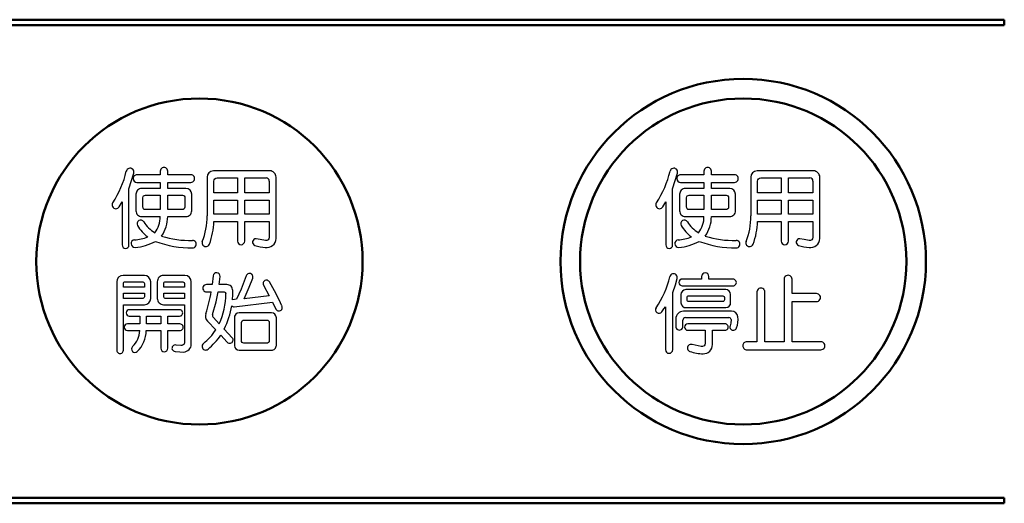
# Model space of a CAD drawing. Units: millimetres. Extents: x 35 to 615, y 607 to 1019.
# Drawn here: x 190 to 223, y 900 to 916 of the extents above; entities that cross this region are included whole.
import ezdxf

# ---------------------------------------------------------------- set-up
doc = ezdxf.new("R2010")
doc.units = ezdxf.units.MM
doc.header["$LTSCALE"] = 0.582389
doc.layers.add('0000_03', color=7, linetype='Continuous')

msp = doc.modelspace()

# ---------------------------------------------------------------- linework, layer by layer
at = {"layer": '0000_03', "color": 4, "linetype": 'Continuous', "lineweight": 50}
for p, q in [((223.1612, 916.0272), (186.3467, 916.0272)), ((223.1612, 915.8449), (223.1612, 916.0272)), ((186.3467, 915.8449), (223.1612, 915.8449)), ((223.1612, 899.9892), (186.3467, 899.9892)), ((186.3467, 899.8069), (223.1612, 899.8069)), ((223.1612, 899.8069), (223.1612, 899.9892))]:
    msp.add_line(p, q, dxfattribs=at)
at = {"layer": '0000_03', "color": 4, "linetype": 'Continuous', "lineweight": 25}
for p, q in [((193.8272, 910.3559), (193.9887, 910.8833)), ((194.8767, 910.8258), (194.0929, 910.8258)), ((194.8767, 910.9461), (194.8767, 910.8258)), ((195.1256, 910.8258), (195.1256, 910.9461)), ((195.8989, 910.8258), (195.1256, 910.8258)), ((196.4455, 910.7444), (196.4455, 909.4434)), ((198.5464, 910.9571), (196.6577, 910.9568)), ((196.6828, 910.658), (196.7037, 910.6881)), ((196.7037, 910.6881), (196.7431, 910.7129)), ((196.7431, 910.7129), (196.7793, 910.719)), ((196.7793, 910.719), (197.4617, 910.7195)), ((197.4617, 910.7195), (197.4617, 910.2192)), ((197.7091, 910.7195), (198.4226, 910.7195)), ((197.7091, 910.2192), (197.7091, 910.7195)), ((198.7578, 908.6835), (198.7586, 910.7444)), ((212.0469, 910.3559), (212.2084, 910.8833)), ((213.0965, 910.8258), (212.3126, 910.8258)), ((213.0965, 910.9461), (213.0965, 910.8258)), ((213.3454, 910.8258), (213.3454, 910.9461)), ((214.1186, 910.8258), (213.3454, 910.8258)), ((214.6653, 910.7444), (214.6653, 909.4434)), ((216.7661, 910.9571), (214.8775, 910.9568)), ((214.9026, 910.658), (214.9235, 910.6881)), ((214.9235, 910.6881), (214.9628, 910.7129)), ((214.9628, 910.7129), (214.999, 910.719)), ((214.999, 910.719), (215.6814, 910.7195)), ((215.6814, 910.7195), (215.6814, 910.2192)), ((215.9288, 910.7195), (216.6423, 910.7195)), ((215.9288, 910.2192), (215.9288, 910.7195)), ((216.9776, 908.6835), (216.9783, 910.7444)), ((193.8272, 908.4677), (193.8272, 910.3559)), ((194.0929, 910.5718), (194.8767, 910.5718)), ((194.8767, 910.3669), (194.2544, 910.3669)), ((194.8767, 910.5718), (194.8767, 910.3669)), ((195.1256, 910.3669), (195.1256, 910.5718)), ((195.1256, 910.5718), (195.8989, 910.5718)), ((195.7387, 910.3669), (195.1256, 910.3669)), ((196.6731, 910.6125), (196.6828, 910.658)), ((196.6731, 910.2192), (196.6731, 910.6125)), ((198.529, 910.6135), (198.5293, 910.2192)), ((212.0469, 908.4677), (212.0469, 910.3559)), ((212.3126, 910.5718), (213.0965, 910.5718)), ((213.0965, 910.3669), (212.4741, 910.3669)), ((213.0965, 910.5718), (213.0965, 910.3669)), ((213.3454, 910.5718), (214.1186, 910.5718)), ((213.3454, 910.3669), (213.3454, 910.5718)), ((213.9584, 910.3669), (213.3454, 910.3669)), ((214.8928, 910.6125), (214.9026, 910.658)), ((214.8928, 910.2192), (214.8928, 910.6125)), ((216.7488, 910.6135), (216.749, 910.2192)), ((194.0613, 910.1735), (194.0613, 909.617)), ((194.2938, 910.0565), (194.3015, 910.0919)), ((194.2938, 909.7403), (194.2938, 910.0565)), ((194.3015, 910.0919), (194.3179, 910.1153)), ((194.3179, 910.1153), (194.3485, 910.1345)), ((194.3485, 910.1345), (194.3764, 910.1394)), ((194.3764, 910.1394), (194.8767, 910.1394)), ((194.8767, 910.1394), (194.8767, 909.6572)), ((195.1256, 910.1394), (195.6189, 910.1394)), ((195.1256, 909.6572), (195.1256, 910.1394)), ((195.6189, 910.1394), (195.6541, 910.1315)), ((195.6541, 910.1315), (195.6774, 910.1153)), ((195.6774, 910.1153), (195.6969, 910.0847)), ((195.6969, 910.0847), (195.7018, 910.0565)), ((195.7018, 910.0565), (195.7018, 909.7403)), ((195.9318, 909.617), (195.9318, 910.1735)), ((197.4617, 910.2192), (196.6731, 910.2192)), ((198.5293, 910.2192), (197.7091, 910.2192)), ((212.281, 910.1735), (212.281, 909.617)), ((212.5136, 910.0565), (212.5213, 910.0919)), ((212.5136, 909.7403), (212.5136, 910.0565)), ((212.5213, 910.0919), (212.5377, 910.1153)), ((212.5377, 910.1153), (212.5682, 910.1345)), ((212.5682, 910.1345), (212.5962, 910.1394)), ((212.5962, 910.1394), (213.0965, 910.1394)), ((213.0965, 910.1394), (213.0965, 909.6572)), ((213.3454, 910.1394), (213.8386, 910.1394)), ((213.3454, 909.6572), (213.3454, 910.1394)), ((213.8386, 910.1394), (213.8739, 910.1315)), ((213.8739, 910.1315), (213.8971, 910.1153)), ((213.8971, 910.1153), (213.9166, 910.0847)), ((213.9166, 910.0847), (213.9215, 910.0565)), ((213.9215, 910.0565), (213.9215, 909.7403)), ((214.1515, 909.617), (214.1515, 910.1735)), ((215.6814, 910.2192), (214.8928, 910.2192)), ((216.749, 910.2192), (215.9288, 910.2192)), ((193.4984, 909.7506), (193.6007, 909.9201)), ((193.6007, 909.9201), (193.6007, 908.4717)), ((194.2983, 909.712), (194.2938, 909.7403)), ((194.3174, 909.6813), (194.2983, 909.712)), ((195.6939, 909.7051), (195.6774, 909.6815)), ((195.7018, 909.7403), (195.6939, 909.7051)), ((196.6731, 909.9764), (197.4632, 909.9764)), ((196.6731, 909.5052), (196.6731, 909.9764)), ((197.4632, 909.9764), (197.4632, 909.5052)), ((197.7078, 909.9764), (198.5293, 909.9764)), ((197.7078, 909.5042), (197.7078, 909.9764)), ((198.5293, 909.9764), (198.5293, 909.5042)), ((211.7182, 909.7506), (211.8204, 909.9201)), ((211.8204, 909.9201), (211.8204, 908.4717)), ((212.5181, 909.712), (212.5136, 909.7403)), ((212.5372, 909.6813), (212.5181, 909.712)), ((213.9137, 909.7051), (213.8971, 909.6815)), ((213.9215, 909.7403), (213.9137, 909.7051)), ((214.8928, 909.9764), (215.6829, 909.9764)), ((214.8928, 909.5052), (214.8928, 909.9764)), ((215.6829, 909.9764), (215.6829, 909.5052)), ((215.9275, 909.9764), (216.749, 909.9764)), ((215.9275, 909.5042), (215.9275, 909.9764)), ((216.749, 909.9764), (216.749, 909.5042)), ((194.2544, 909.4236), (194.8767, 909.4236)), ((194.3411, 909.665), (194.3174, 909.6813)), ((194.3764, 909.6572), (194.3411, 909.665)), ((194.8767, 909.6572), (194.3764, 909.6572)), ((195.6189, 909.6572), (195.1256, 909.6572)), ((195.1256, 909.4236), (195.7387, 909.4236)), ((195.647, 909.6621), (195.6189, 909.6572)), ((195.6774, 909.6815), (195.647, 909.6621)), ((197.4632, 909.5052), (196.6731, 909.5052)), ((198.5293, 909.5042), (197.7078, 909.5042)), ((212.4741, 909.4236), (213.0965, 909.4236)), ((212.5608, 909.665), (212.5372, 909.6813)), ((212.5962, 909.6572), (212.5608, 909.665)), ((213.0965, 909.6572), (212.5962, 909.6572)), ((213.8386, 909.6572), (213.3454, 909.6572)), ((213.3454, 909.4236), (213.9584, 909.4236)), ((213.8667, 909.6621), (213.8386, 909.6572)), ((213.8971, 909.6815), (213.8667, 909.6621)), ((215.6829, 909.5052), (214.8928, 909.5052)), ((216.749, 909.5042), (215.9275, 909.5042)), ((196.6733, 909.2606), (197.4617, 909.2606)), ((197.4617, 909.2606), (197.4617, 908.5998)), ((197.7078, 909.2606), (198.5293, 909.2606)), ((197.7078, 908.6011), (197.7078, 909.2606)), ((198.5293, 909.2606), (198.5293, 908.7284)), ((214.8931, 909.2606), (215.6814, 909.2606)), ((215.6814, 909.2606), (215.6814, 908.5998)), ((215.9275, 909.2606), (216.749, 909.2606)), ((215.9275, 908.6011), (215.9275, 909.2606)), ((216.749, 909.2606), (216.749, 908.7284)), ((198.5293, 908.7284), (198.517, 908.6788)), ((216.749, 908.7284), (216.7368, 908.6788)), ((198.2296, 908.6527), (198.0915, 908.6774)), ((198.406, 908.6232), (198.2296, 908.6527)), ((198.4462, 908.6245), (198.406, 908.6232)), ((198.4919, 908.6473), (198.4462, 908.6245)), ((198.517, 908.6788), (198.4919, 908.6473)), ((216.4494, 908.6527), (216.3113, 908.6774)), ((216.6257, 908.6232), (216.4494, 908.6527)), ((216.666, 908.6245), (216.6257, 908.6232)), ((216.7116, 908.6473), (216.666, 908.6245)), ((216.7368, 908.6788), (216.7116, 908.6473)), ((194.3469, 907.4483), (193.6322, 907.4483)), ((195.7031, 907.4483), (194.9866, 907.4483)), ((196.6492, 907.4373), (196.6201, 907.1442)), ((196.8526, 907.1442), (196.882, 907.4167)), ((197.7528, 907.434), (197.5831, 906.9889)), ((213.0171, 907.4159), (213.0171, 907.3283)), ((213.2627, 907.3293), (213.2627, 907.4159)), ((193.4197, 907.2358), (193.4197, 904.9436)), ((193.6415, 907.1816), (193.6466, 907.2042)), ((193.6415, 907.061), (193.6415, 907.1816)), ((194.3434, 907.061), (193.6415, 907.061)), ((193.6466, 907.2042), (193.657, 907.219)), ((193.657, 907.219), (193.6767, 907.2316)), ((193.6767, 907.2316), (193.6947, 907.2348)), ((193.6947, 907.2348), (194.2917, 907.2348)), ((194.2917, 907.2348), (194.3145, 907.2294)), ((194.3145, 907.2294), (194.3296, 907.2188)), ((194.3296, 907.2188), (194.342, 907.1989)), ((194.342, 907.1989), (194.3452, 907.1808)), ((194.3452, 907.1808), (194.3434, 907.061)), ((194.5597, 906.6813), (194.5597, 907.2358)), ((194.7741, 907.2358), (194.7741, 906.6813)), ((194.9904, 907.1816), (194.9955, 907.2042)), ((194.9904, 907.061), (194.9904, 907.1816)), ((195.6881, 907.061), (194.9904, 907.061)), ((194.9955, 907.2042), (195.0062, 907.219)), ((195.0062, 907.219), (195.0256, 907.2316)), ((195.0256, 907.2316), (195.0436, 907.2348)), ((195.0436, 907.2348), (195.6348, 907.2348)), ((195.6348, 907.2348), (195.6578, 907.2294)), ((195.6578, 907.2294), (195.6757, 907.2153)), ((195.6757, 907.2153), (195.6881, 907.1816)), ((195.6881, 907.1816), (195.6881, 907.061)), ((195.9159, 905.1466), (195.9159, 907.2358)), ((196.6201, 907.1442), (196.4254, 907.1439)), ((197.1103, 907.1442), (196.8526, 907.1442)), ((197.69, 906.668), (197.8581, 907.0517)), ((197.8581, 907.0517), (197.9768, 907.3587)), ((198.3349, 907.1231), (198.5311, 906.7609)), ((212.0494, 906.8757), (212.1401, 907.1344)), ((212.1401, 907.1344), (212.1946, 907.3428)), ((213.0171, 907.3283), (212.3707, 907.3278)), ((212.3707, 907.0987), (214.0652, 907.0987)), ((214.0652, 907.3293), (213.2627, 907.3293)), ((215.7836, 907.3217), (215.7836, 905.2277)), ((216.0476, 906.8393), (216.0478, 907.3227)), ((193.6415, 906.8604), (194.3447, 906.8604)), ((193.6415, 906.6803), (193.6415, 906.8604)), ((194.3447, 906.7336), (194.3397, 906.7109)), ((194.3447, 906.8604), (194.3447, 906.7336)), ((194.9904, 906.8604), (195.6881, 906.8604)), ((194.9904, 906.7336), (194.9904, 906.8604)), ((194.9935, 906.7155), (194.9904, 906.7336)), ((195.6881, 906.8604), (195.6881, 906.6803)), ((196.43, 906.8971), (196.5819, 906.8973)), ((196.7443, 906.5624), (196.8147, 906.8973)), ((196.8147, 906.8973), (197.0219, 906.8971)), ((197.0219, 906.8971), (197.0457, 906.8915)), ((197.0457, 906.8915), (197.0644, 906.8768)), ((197.0644, 906.8768), (197.0772, 906.8413)), ((197.2999, 906.6366), (197.3068, 906.8083)), ((197.3068, 906.8083), (197.3042, 906.9433)), ((197.5831, 906.9889), (197.4283, 906.6482)), ((198.5311, 906.7609), (197.69, 906.668)), ((212.0492, 904.9607), (212.0494, 906.8757)), ((212.3342, 906.8652), (212.3245, 906.8089)), ((212.3245, 906.8089), (212.3245, 906.5356)), ((212.3729, 906.9262), (212.3342, 906.8652)), ((212.4196, 906.9592), (212.3729, 906.9262)), ((212.4902, 906.9749), (212.4196, 906.9592)), ((213.8246, 906.9749), (212.4902, 906.9749)), ((212.5322, 906.7102), (212.537, 906.7339)), ((212.537, 906.7339), (212.5477, 906.7494)), ((212.5477, 906.7494), (212.5681, 906.7623)), ((212.5681, 906.7623), (212.5869, 906.7657)), ((212.5869, 906.7657), (213.7276, 906.7657)), ((213.7276, 906.7657), (213.7513, 906.7598)), ((213.7513, 906.7598), (213.7699, 906.7452)), ((213.7699, 906.7452), (213.7831, 906.7102)), ((213.9903, 906.5362), (213.9901, 906.8089)), ((214.8735, 906.8955), (214.8735, 905.2272)), ((215.1354, 905.2277), (215.1354, 906.8955)), ((216.8666, 906.8393), (216.0476, 906.8393)), ((194.2914, 906.6803), (193.6415, 906.6803)), ((193.6415, 906.4688), (194.3469, 906.4688)), ((193.6415, 904.9404), (193.6415, 906.4688)), ((194.3095, 906.6834), (194.2914, 906.6803)), ((194.3291, 906.6959), (194.3095, 906.6834)), ((194.3397, 906.7109), (194.3291, 906.6959)), ((194.9866, 906.4688), (195.6881, 906.4688)), ((195.006, 906.6959), (194.9935, 906.7155)), ((195.021, 906.6853), (195.006, 906.6959)), ((195.0436, 906.6803), (195.021, 906.6853)), ((195.6881, 906.6803), (195.0436, 906.6803)), ((195.6881, 906.4688), (195.6881, 905.1993)), ((196.6296, 906.1424), (196.7443, 906.5624)), ((197.4283, 906.6482), (197.2999, 906.6366)), ((197.3572, 906.4003), (198.6413, 906.549)), ((198.6413, 906.549), (198.7501, 906.3232)), ((211.754, 906.3245), (211.8048, 906.4013)), ((211.8048, 906.4013), (211.8048, 904.9605)), ((212.3245, 906.5356), (212.3401, 906.4651)), ((212.3401, 906.4651), (212.3727, 906.4184)), ((212.3727, 906.4184), (212.4336, 906.3798)), ((212.5322, 906.6301), (212.5322, 906.7102)), ((212.5352, 906.6112), (212.5322, 906.6301)), ((212.5477, 906.5909), (212.5352, 906.6112)), ((212.5633, 906.5799), (212.5477, 906.5909)), ((212.5869, 906.5746), (212.5633, 906.5799)), ((213.7276, 906.5746), (212.5869, 906.5746)), ((213.7465, 906.5779), (213.7276, 906.5746)), ((213.7668, 906.5909), (213.7465, 906.5779)), ((213.7778, 906.6064), (213.7668, 906.5909)), ((213.7831, 906.6301), (213.7778, 906.6064)), ((213.7831, 906.7102), (213.7831, 906.6301)), ((213.8952, 906.3857), (213.9421, 906.4184)), ((213.9421, 906.4184), (213.9806, 906.4798)), ((213.9806, 906.4798), (213.9903, 906.5362)), ((216.0476, 906.5716), (216.8666, 906.5716)), ((216.0476, 905.2277), (216.0476, 906.5716)), ((195.5216, 906.3011), (193.8396, 906.3011)), ((193.8396, 906.0856), (194.1917, 906.0856)), ((194.1917, 906.0856), (194.1917, 905.8231)), ((194.416, 906.0856), (194.8934, 906.0856)), ((194.416, 905.8219), (194.416, 906.0856)), ((194.8934, 906.0856), (194.8934, 905.8219)), ((195.1303, 906.0856), (195.5216, 906.0856)), ((195.1303, 905.8219), (195.1303, 906.0856)), ((197.369, 906.086), (197.3595, 906.0298)), ((197.4077, 906.1469), (197.369, 906.086)), ((197.4544, 906.1796), (197.4077, 906.1469)), ((197.525, 906.1951), (197.4544, 906.1796)), ((198.6011, 906.1951), (197.525, 906.1951)), ((211.6858, 906.229), (211.754, 906.3245)), ((214.0159, 906.2486), (212.4073, 906.2486)), ((212.4336, 906.3798), (212.4897, 906.3701)), ((212.4897, 906.3701), (213.8246, 906.3701)), ((213.8246, 906.3701), (213.8952, 906.3857)), ((194.1917, 905.8231), (193.7806, 905.8231)), ((194.8934, 905.8219), (194.416, 905.8219)), ((195.5324, 905.8219), (195.1303, 905.8219)), ((196.4601, 905.9206), (196.7396, 905.629)), ((196.8539, 905.8257), (196.6557, 906.0336)), ((197.3595, 906.0298), (197.3595, 905.1051)), ((197.5975, 905.8719), (197.6055, 905.9069)), ((197.5975, 905.2588), (197.5975, 905.8719)), ((197.6055, 905.9069), (197.6219, 905.9304)), ((197.6219, 905.9304), (197.6523, 905.9497)), ((197.6523, 905.9497), (197.6807, 905.9545)), ((197.6807, 905.9545), (198.4472, 905.9545)), ((198.4472, 905.9545), (198.4823, 905.947)), ((198.4823, 905.947), (198.5057, 905.9304)), ((198.5057, 905.9304), (198.5252, 905.8998)), ((198.5252, 905.8998), (198.5298, 905.8719)), ((198.5298, 905.8719), (198.5301, 905.2588)), ((198.7671, 905.1054), (198.7666, 906.0291)), ((212.1522, 905.9932), (212.1519, 905.735)), ((212.389, 905.735), (212.3882, 905.9485)), ((212.4756, 906.0354), (213.9323, 906.0351)), ((213.8007, 905.8277), (212.5535, 905.8277)), ((213.9967, 905.849), (213.9717, 905.7594)), ((214.0044, 905.9671), (213.9967, 905.849)), ((193.7806, 905.6001), (194.189, 905.6001)), ((194.4087, 905.6011), (194.8934, 905.6011)), ((194.8934, 905.6011), (194.8934, 905.0067)), ((195.1303, 905.6001), (195.5293, 905.6001)), ((195.1303, 905.0067), (195.1303, 905.6001)), ((196.9049, 905.4492), (197.1216, 905.2101)), ((197.2889, 905.3625), (197.0222, 905.6526)), ((212.5535, 905.6102), (213.1419, 905.6102)), ((213.1419, 905.6102), (213.1412, 905.181)), ((213.3828, 905.1285), (213.3828, 905.6102)), ((213.3828, 905.6102), (213.8007, 905.6102)), ((195.5605, 905.0951), (195.4078, 905.1142)), ((195.6018, 905.0952), (195.5605, 905.0951)), ((195.6489, 905.1174), (195.6018, 905.0952)), ((195.6753, 905.1489), (195.6489, 905.1174)), ((195.6881, 905.1993), (195.6753, 905.1489)), ((197.3595, 905.1051), (197.3746, 905.0343)), ((197.6025, 905.2306), (197.5975, 905.2588)), ((197.6219, 905.2003), (197.6025, 905.2306)), ((197.6451, 905.1838), (197.6219, 905.2003)), ((197.6807, 905.1759), (197.6451, 905.1838)), ((198.4474, 905.1762), (197.6807, 905.1759)), ((198.4753, 905.1808), (198.4474, 905.1762)), ((198.5059, 905.2003), (198.4753, 905.1808)), ((198.5223, 905.2234), (198.5059, 905.2003)), ((198.5301, 905.2588), (198.5223, 905.2234)), ((213.0003, 905.0654), (212.6964, 905.1285)), ((213.0985, 905.0893), (213.046, 905.0651)), ((213.1272, 905.1249), (213.0985, 905.0893)), ((213.1412, 905.181), (213.1272, 905.1249)), ((214.8735, 905.2272), (214.5322, 905.2272)), ((215.7836, 905.2277), (215.1354, 905.2277)), ((217.0092, 905.2277), (216.0476, 905.2277)), ((195.3759, 904.9014), (195.534, 904.8824)), ((195.534, 904.8824), (195.6594, 904.8811)), ((197.3746, 905.0343), (197.4072, 904.9876)), ((197.4072, 904.9876), (197.4686, 904.9491)), ((197.4686, 904.9491), (197.525, 904.9394)), ((197.525, 904.9394), (198.6011, 904.9394)), ((213.046, 905.0651), (213.0003, 905.0654)), ((214.5322, 904.9564), (217.0102, 904.9564))]:
    msp.add_line(p, q, dxfattribs=at)
at = {"layer": '0000_03', "color": 4, "linetype": 'Continuous', "lineweight": 50}
for centre, radius in [((214.4132, 907.917), 6.1236), ((196.1882, 907.917), 5.4675), ((214.4132, 907.917), 5.4675)]:
    msp.add_circle(centre, radius, dxfattribs=at)
at = {"layer": '0000_03', "color": 4, "linetype": 'Continuous', "lineweight": 25}
for centre, radius, start, end in [((193.8647, 910.9171), 0.1289, 106.44922, 167.14524), ((193.8643, 910.917), 0.1289, 45.59849, 106.27543), ((193.8647, 910.9172), 0.1285, 344.71529, 45.65943), ((195.0014, 910.9461), 0.1246, 120.01757, 180.03454), ((195.0013, 910.9468), 0.124, 59.85743, 120.14257), ((195.0013, 910.9465), 0.1243, 359.81162, 59.9361), ((212.0844, 910.9171), 0.1289, 106.44922, 167.14524), ((212.0841, 910.917), 0.1289, 45.59849, 106.27543), ((212.0844, 910.9172), 0.1285, 344.71529, 45.65943), ((213.2211, 910.9461), 0.1246, 120.01757, 180.03454), ((213.221, 910.9468), 0.124, 59.85743, 120.14257), ((213.2211, 910.9465), 0.1243, 359.81162, 59.9361), ((190.7159, 911.6269), 3.0989, 325.89869, 347.30358), ((194.0926, 910.699), 0.1268, 89.86824, 180.01841), ((194.093, 910.699), 0.1272, 180.04894, 269.95106), ((195.899, 910.6982), 0.1276, 30.25668, 90.02892), ((195.8999, 910.6989), 0.1264, 329.81351, 30.18649), ((196.658, 910.7444), 0.2125, 90.07165, 179.99611), ((198.4224, 910.6128), 0.1067, 0.36783, 89.90307), ((198.5457, 910.7433), 0.2138, 45.13, 89.82089), ((198.5458, 910.7446), 0.2128, 359.93179, 44.8862), ((208.9357, 911.6269), 3.0989, 325.89869, 347.30358), ((212.3124, 910.699), 0.1268, 89.86824, 180.01841), ((212.3128, 910.699), 0.1272, 180.04894, 269.95106), ((214.1187, 910.6982), 0.1276, 30.25668, 90.02892), ((214.1197, 910.6989), 0.1264, 329.81351, 30.18649), ((214.8778, 910.7444), 0.2125, 90.07165, 179.99611), ((216.6421, 910.6128), 0.1067, 0.36783, 89.90307), ((216.7655, 910.7433), 0.2138, 45.13, 89.82089), ((216.7655, 910.7446), 0.2128, 359.93179, 44.8862), ((194.255, 910.1727), 0.1942, 90.16912, 134.9509), ((195.7375, 910.1726), 0.1943, 0.25912, 89.66643), ((195.899, 910.6991), 0.1273, 269.96505, 329.94549), ((212.4747, 910.1727), 0.1942, 90.16912, 134.9509), ((213.9573, 910.1726), 0.1943, 0.25912, 89.66643), ((214.1187, 910.6991), 0.1273, 269.96505, 329.94549), ((194.2551, 910.1733), 0.1939, 135.11581, 179.94393), ((212.4749, 910.1733), 0.1939, 135.11581, 179.94393), ((193.3882, 909.8166), 0.1288, 145.55414, 206.75932), ((193.3884, 909.8172), 0.1293, 206.96379, 267.90864), ((193.3879, 909.817), 0.129, 268.13802, 329.03018), ((211.6079, 909.8166), 0.1288, 145.55414, 206.75932), ((211.6081, 909.8172), 0.1293, 206.96379, 267.90864), ((211.6076, 909.817), 0.129, 268.13802, 329.03018), ((194.2546, 909.6169), 0.1933, 179.98457, 224.9557), ((194.2547, 909.617), 0.1934, 224.95818, 269.9218), ((194.0406, 909.4071), 0.8363, 321.20325, 1.12999), ((193.9964, 909.4189), 1.1293, 324.93618, 0.24046), ((195.7386, 909.6171), 0.1935, 270.01073, 315.03477), ((195.7387, 909.6166), 0.1931, 315.13034, 0.10939), ((194.2561, 909.4059), 2.1897, 337.97549, 0.98155), ((212.4743, 909.6169), 0.1933, 179.98457, 224.9557), ((212.4744, 909.617), 0.1934, 224.95818, 269.9218), ((212.2604, 909.4071), 0.8363, 321.20325, 1.12999), ((212.2161, 909.4189), 1.1293, 324.93618, 0.24046), ((213.9584, 909.6171), 0.1935, 270.01073, 315.03477), ((213.9584, 909.6166), 0.1931, 315.13034, 0.10939), ((212.4758, 909.4059), 2.1897, 337.97549, 0.98155), ((194.2182, 909.1871), 0.1206, 121.47175, 210.98989), ((195.2906, 909.8239), 1.3679, 210.72688, 232.3774), ((194.2182, 909.1877), 0.1201, 31.68977, 121.63514), ((195.2875, 909.8571), 1.1413, 212.08555, 238.57592), ((194.3453, 909.3214), 2.3288, 339.29023, 358.5038), ((212.4379, 909.1871), 0.1206, 121.47175, 210.98989), ((213.5103, 909.8239), 1.3679, 210.72688, 232.3774), ((212.438, 909.1877), 0.1201, 31.68977, 121.63514), ((213.5072, 909.8571), 1.1413, 212.08555, 238.57592), ((212.5651, 909.3214), 2.3288, 339.29023, 358.5038), ((193.872, 910.3022), 1.6672, 274.87082, 290.48994), ((195.8666, 911.7268), 3.1043, 252.25856, 271.60607), ((212.0917, 910.3022), 1.6672, 274.87082, 290.48994), ((214.0864, 911.7268), 3.1043, 252.25856, 271.60607), ((193.7136, 908.4699), 0.113, 179.08008, 269.13753), ((193.7142, 908.4699), 0.113, 268.8285, 358.87998), ((194.0239, 908.5167), 0.1247, 94.764, 184.38845), ((194.0237, 908.5163), 0.1245, 184.23109, 274.10498), ((193.9177, 910.0488), 1.6607, 273.96832, 298.78117), ((195.9045, 911.6764), 3.3038, 248.93873, 270.94352), ((195.9575, 908.4997), 0.1241, 30.91531, 91.75409), ((195.9562, 908.4995), 0.1265, 271.22911, 330.81617), ((195.9573, 908.4983), 0.1249, 331.07799, 31.44262), ((196.4052, 908.5406), 0.1271, 159.65708, 219.67695), ((196.4046, 908.5409), 0.1268, 219.95197, 280.02371), ((196.4056, 908.5393), 0.1251, 279.71686, 340.6493), ((197.5852, 908.6047), 0.1236, 182.23449, 270.02142), ((197.585, 908.6039), 0.1228, 270.11192, 358.70188), ((198.0841, 908.5637), 0.1143, 169.38295, 252.57709), ((198.0841, 908.5633), 0.1143, 86.24404, 169.20595), ((198.4313, 909.4808), 1.0947, 249.61005, 268.21658), ((198.4383, 908.7041), 0.3202, 262.61806, 309.45911), ((198.4382, 908.7042), 0.3203, 309.4697, 356.28769), ((211.9334, 908.4699), 0.113, 179.08008, 269.13753), ((211.934, 908.4699), 0.113, 268.8285, 358.87998), ((212.2436, 908.5167), 0.1247, 94.764, 184.38845), ((212.2435, 908.5163), 0.1245, 184.23109, 274.10498), ((212.1374, 910.0488), 1.6607, 273.96832, 298.78117), ((214.1243, 911.6764), 3.3038, 248.93873, 270.94352), ((214.1772, 908.4997), 0.1241, 30.91531, 91.75409), ((214.176, 908.4995), 0.1265, 271.22911, 330.81617), ((214.1771, 908.4983), 0.1249, 331.07799, 31.44262), ((214.625, 908.5406), 0.1271, 159.65708, 219.67695), ((214.6244, 908.5409), 0.1268, 219.95197, 280.02371), ((214.6253, 908.5393), 0.1251, 279.71686, 340.6493), ((215.8049, 908.6047), 0.1236, 182.23449, 270.02142), ((215.8047, 908.6039), 0.1228, 270.11192, 358.70188), ((216.3038, 908.5637), 0.1143, 169.38295, 252.57709), ((216.3038, 908.5633), 0.1143, 86.24404, 169.20595), ((216.651, 909.4808), 1.0947, 249.61005, 268.21658), ((216.6581, 908.7041), 0.3202, 262.61806, 309.45911), ((216.6579, 908.7042), 0.3203, 309.4697, 356.28769), ((193.6323, 907.2358), 0.2126, 90.02528, 179.97472), ((194.3465, 907.2352), 0.2131, 0.17342, 89.89427), ((194.9865, 907.2359), 0.2124, 89.97543, 180.02457), ((195.7024, 907.2349), 0.2134, 0.2529, 89.81479), ((196.7653, 907.4264), 0.1166, 84.6964, 174.66879), ((196.766, 907.4265), 0.1164, 355.1416, 85.0743), ((197.8654, 907.3977), 0.1184, 101.70324, 162.14551), ((197.8654, 907.3976), 0.1184, 41.23534, 101.66574), ((197.866, 907.3981), 0.1176, 340.38485, 41.24024), ((209.1164, 908.0417), 2.9054, 324.84035, 347.39922), ((212.0739, 907.3791), 0.1255, 105.48339, 166.7445), ((212.0743, 907.3788), 0.1259, 44.56026, 105.62039), ((212.0738, 907.379), 0.1261, 343.33374, 44.35714), ((213.1401, 907.416), 0.123, 90.07337, 180.04368), ((213.1398, 907.416), 0.1229, 359.94552, 89.93743), ((215.9162, 907.3248), 0.1326, 120.73973, 181.31823), ((215.9158, 907.325), 0.1322, 59.80516, 120.62483), ((215.9157, 907.3251), 0.1321, 358.96566, 59.74985), ((196.4262, 907.0205), 0.1236, 150.72447, 211.12736), ((196.426, 907.0207), 0.1232, 90.2463, 150.76705), ((197.1092, 906.9486), 0.1955, 43.97082, 89.68176), ((197.1084, 906.949), 0.1959, 358.32512, 43.72257), ((198.4338, 907.1772), 0.1127, 147.55655, 208.67534), ((198.4355, 907.1775), 0.1139, 87.52652, 148.17699), ((198.4354, 907.177), 0.1145, 27.34433, 87.50168), ((192.6039, 903.656), 6.9263, 23.56135, 31.06056), ((212.3704, 907.2133), 0.1145, 89.84948, 180.02501), ((212.3704, 907.2132), 0.1145, 179.98477, 270.14074), ((214.065, 907.2126), 0.1167, 30.48179, 89.93594), ((214.0656, 907.2145), 0.1158, 269.79372, 329.78855), ((214.0654, 907.214), 0.1157, 330.04481, 29.95519), ((196.4263, 907.0208), 0.1238, 211.25453, 271.69041), ((192.4051, 907.5415), 4.2262, 341.10661, 351.23263), ((194.4783, 906.8803), 2.5992, 336.06234, 359.1412), ((213.8238, 906.8086), 0.1663, 0.10079, 89.72558), ((215.0036, 906.8961), 0.1301, 119.75569, 180.23714), ((215.0047, 906.8947), 0.1319, 60.13294, 119.86706), ((215.0055, 906.8965), 0.1299, 359.5765, 60.04968), ((216.8669, 906.7055), 0.1338, 30.17801, 90.14542), ((216.8661, 906.7057), 0.1345, 330.08423, 29.91577), ((194.347, 906.6815), 0.2126, 269.97289, 359.95942), ((194.9861, 906.681), 0.212, 179.9091, 225.07229), ((194.986, 906.6803), 0.2114, 224.95838, 270.15612), ((194.4972, 906.8846), 2.8095, 333.99191, 350.77019), ((197.339, 906.4824), 0.0841, 215.16851, 282.49039), ((198.8517, 906.3721), 0.1138, 326.99877, 27.47697), ((216.8669, 906.705), 0.1334, 269.87445, 330.17469), ((193.84, 906.1934), 0.1077, 90.21935, 180.18178), ((193.8396, 906.1928), 0.1072, 179.83716, 270.02882), ((195.5213, 906.1937), 0.1074, 29.82481, 89.85506), ((195.5214, 906.1931), 0.1075, 270.09015, 329.99817), ((195.5216, 906.1932), 0.1074, 329.89266, 30.10734), ((196.6388, 906.0931), 0.2484, 161.24844, 223.9902), ((196.7358, 906.1103), 0.1109, 163.21297, 223.79852), ((198.6007, 906.0292), 0.1659, 359.95894, 89.86744), ((198.8522, 906.3722), 0.1133, 205.63297, 266.35958), ((198.8522, 906.3727), 0.1138, 266.39316, 326.62427), ((211.5898, 906.2993), 0.1202, 144.77882, 234.20179), ((211.5889, 906.2995), 0.1198, 234.59594, 323.9355), ((212.4075, 905.9934), 0.2553, 135.06202, 180.04951), ((212.4071, 905.994), 0.2546, 89.93743, 135.08712), ((214.0175, 906.0322), 0.2164, 7.77722, 90.41938), ((213.4777, 905.9653), 0.7604, 338.67369, 7.26639), ((193.781, 905.7115), 0.1117, 90.21415, 180.04394), ((195.5327, 905.7117), 0.1102, 29.31527, 90.17186), ((195.5321, 905.711), 0.1111, 329.01778, 29.43726), ((212.2706, 905.735), 0.1187, 180.01801, 239.95335), ((212.2702, 905.7351), 0.1188, 300.07809, 359.95054), ((212.4764, 905.9472), 0.0882, 90.48741, 179.18236), ((212.5564, 905.7188), 0.1089, 91.51924, 179.82252), ((213.8008, 905.7185), 0.1091, 30.18948, 90.05854), ((213.7985, 905.7189), 0.1109, 330.57346, 29.42654), ((213.9327, 905.9633), 0.0718, 3.00253, 90.28235), ((214.0794, 905.7242), 0.1133, 161.90965, 221.51224), ((193.7807, 905.7115), 0.1114, 180.05708, 269.94292), ((193.4214, 905.6233), 0.7679, 313.09949, 358.26702), ((193.4072, 905.6164), 1.0016, 314.00642, 359.12932), ((195.5321, 905.7113), 0.1112, 268.5927, 328.91604), ((195.1126, 906.6815), 1.9377, 308.62507, 327.10137), ((195.0454, 906.6973), 2.2395, 309.78385, 326.13087), ((212.2705, 905.7354), 0.1189, 240.10186, 299.89814), ((212.5565, 905.7191), 0.109, 179.98235, 268.41134), ((213.8008, 905.7193), 0.1091, 269.9494, 329.80258), ((214.0788, 905.7232), 0.1122, 221.36001, 281.85062), ((214.0786, 905.7241), 0.113, 281.87466, 341.81565), ((195.3773, 905.01), 0.1088, 138.88522, 204.12602), ((195.3775, 905.0083), 0.1101, 74.03681, 138.32638), ((195.6504, 905.1464), 0.2654, 271.94222, 0.04281), ((196.3987, 905.0713), 0.123, 128.44546, 189.19723), ((197.205, 905.286), 0.1127, 222.29257, 282.60528), ((197.2055, 905.286), 0.1127, 282.36167, 342.59667), ((197.2057, 905.2866), 0.1127, 342.28074, 42.38965), ((198.6012, 905.1053), 0.1659, 269.96529, 0.03471), ((212.6622, 905.0136), 0.1201, 133.26678, 193.1278), ((212.6618, 905.0142), 0.1194, 73.14349, 133.29625), ((213.0758, 905.1285), 0.307, 314.21141, 359.99269), ((214.5324, 905.0918), 0.1354, 90.10302, 180.10958), ((214.5321, 905.0915), 0.1351, 179.98169, 270.01831), ((217.0136, 905.0926), 0.1351, 30.70079, 91.86107), ((217.0133, 905.0923), 0.1356, 329.64569, 30.77177), ((193.5305, 904.939), 0.1108, 177.62391, 238.59632), ((193.5304, 904.941), 0.1125, 239.15173, 299.31707), ((193.5306, 904.9393), 0.1109, 299.67092, 0.55348), ((194.0264, 904.9811), 0.1145, 134.57612, 223.26542), ((194.0266, 904.9811), 0.1145, 223.19955, 311.94625), ((195.0123, 905.0073), 0.1189, 180.29589, 269.82563), ((195.012, 905.0066), 0.1183, 269.98505, 0.01495), ((195.3767, 905.0096), 0.1082, 204.07944, 269.56353), ((196.3982, 905.0703), 0.1224, 188.76236, 249.75125), ((196.3992, 905.0715), 0.1239, 249.53117, 309.77405), ((211.927, 904.9608), 0.1221, 180.1484, 270.08738), ((211.9271, 904.9607), 0.1221, 270.01799, 359.98201), ((212.6624, 905.0149), 0.1206, 193.67911, 253.08663), ((213.1116, 906.349), 1.5283, 251.52816, 268.35149), ((213.0752, 905.1289), 0.3076, 268.57859, 314.24075), ((217.0136, 905.0911), 0.1347, 268.55526, 330.00077)]:
    msp.add_arc(centre, radius, start, end, dxfattribs=at)

doc.saveas('drawing.dxf')
